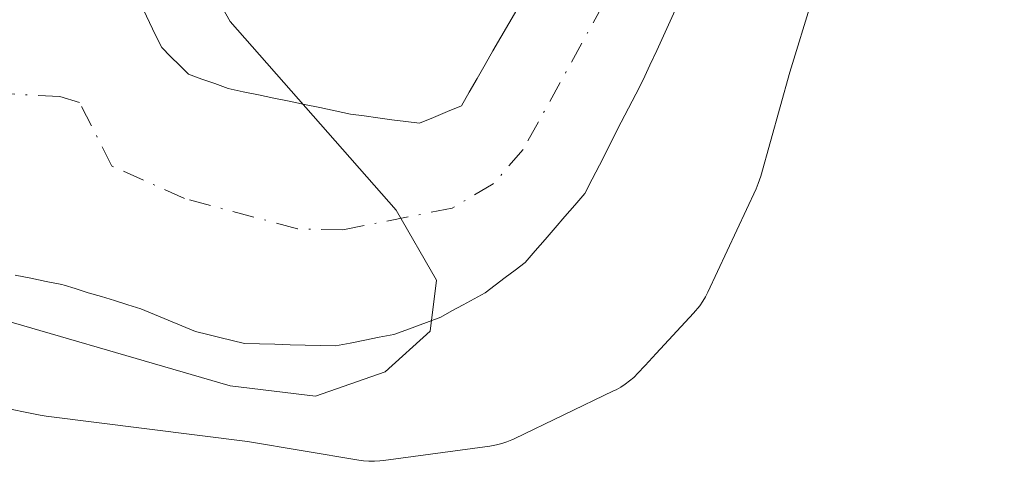
# Model space of a CAD drawing. Units: metres. Extents: x 675082 to 678542, y 4753799 to 4756200.
# Drawn here: x 675996 to 676056, y 4755838 to 4755865 of the extents above; entities that cross this region are included whole.
import ezdxf

# ---------------------------------------------------------------- set-up
doc = ezdxf.new("R2010")
doc.units = ezdxf.units.M
doc.header["$MEASUREMENT"] = 0
doc.linetypes.add('DGN Style 4', pattern=[2.638475, 1.318413, -0.659207, 0.001648, -0.659207])
for name, color, linetype, lineweight in [('Corriente natural Cxs', 4, 'Continuous', 13), ('Corriente natural eje', 4, 'DGN Style 4', 0), ('Curva de nivel normal', 30, 'Continuous', 0), ('Espacio natural protegido', 121, 'Continuous', 13), ('Espacio natural protegido CxS', 121, 'Continuous', 0), ('Prado CxS', 92, 'Continuous', 0), ('Roquedo CxS', 135, 'Continuous', 0), ('Suelo desnudo CxS', 253, 'Continuous', 0)]:
    doc.layers.add(name, color=color, linetype=linetype, lineweight=lineweight)

msp = doc.modelspace()

# ---------------------------------------------------------------- linework, layer by layer
at = {"layer": 'Corriente natural Cxs', "color": 4, "linetype": 'Continuous', "lineweight": 13}
for points in [[(676036.3901, 4755866.0001, 970.8474), (676035.9801, 4755865.1101, 970.8277), (676035.5701, 4755864.2201, 970.8049), (676035.1601, 4755863.3301, 970.7793), (676034.7401, 4755862.4401, 970.7521), (676034.3301, 4755861.5501, 970.7401), (676033.8901, 4755860.6801, 970.7215), (676033.4401, 4755859.8201, 970.6962), (676033.0001, 4755858.9601, 970.6649), (676032.5601, 4755858.0901, 970.627), (676032.1201, 4755857.2201, 970.618), (676031.6801, 4755856.3601, 970.6266), (676031.2301, 4755855.5001, 970.6263), (676030.7901, 4755854.6301, 970.6172), (676030.1801, 4755853.9301, 970.5964), (676029.5801, 4755853.2301, 970.566), (676028.9801, 4755852.5401, 970.5262), (676028.3701, 4755851.8401, 970.5091), (676027.7601, 4755851.1401, 970.4915), (676027.1601, 4755850.4401, 970.4747), (676026.5501, 4755849.9801, 970.4534), (676025.9401, 4755849.5201, 970.4289), (676025.3301, 4755849.0501, 970.4013), (676024.7201, 4755848.5901, 970.3705), (676024.0501, 4755848.2201, 970.3337), (676023.3801, 4755847.8601, 970.2943), (676022.7101, 4755847.4901, 970.2525), (676022.0401, 4755847.1201, 970.2427), (676021.3201, 4755846.8601, 970.2336), (676020.6101, 4755846.5901, 970.2228), (676019.9001, 4755846.3201, 970.2097), (676019.1801, 4755846.0601, 970.1939), (676018.2901, 4755845.8901, 970.1699), (676017.4001, 4755845.7201, 970.144), (676016.5201, 4755845.5401, 970.1186), (676015.6301, 4755845.3701, 970.0944), (676014.7101, 4755845.4001, 970.0673), (676013.7801, 4755845.4201, 970.0398), (676012.8601, 4755845.4401, 970.0124), (676011.9401, 4755845.4701, 969.9957), (676011.0101, 4755845.4901, 969.9861), (676010.0901, 4755845.5201, 969.9758), (676009.3501, 4755845.7001, 969.958), (676008.6001, 4755845.8801, 969.9375), (676007.8601, 4755846.0601, 969.9147), (676007.1201, 4755846.2401, 969.9029), (676006.2901, 4755846.5901, 969.8938), (676005.4601, 4755846.9401, 969.8869), (676004.6201, 4755847.2801, 969.8833), (676003.7901, 4755847.6301, 969.8826), (676002.9901, 4755847.8701, 969.8866), (676002.1901, 4755848.1201, 969.8849), (676001.3901, 4755848.3601, 969.8833), (676000.5901, 4755848.6001, 969.8846), (675999.7901, 4755848.8501, 969.8885), (675999.1252, 4755849.0496, 969.8943), (675998.9901, 4755849.0901, 969.8957), (675998.0401, 4755849.2801, 969.911), (675997.1001, 4755849.4801, 969.9129), (675996.1501, 4755849.6701, 969.8956)], [(676036.3901, 4755866.0001, 970.8474), (676035.9801, 4755865.1101, 970.8277), (676035.5701, 4755864.2201, 970.8049), (676035.1601, 4755863.3301, 970.7793), (676034.7401, 4755862.4401, 970.7521), (676034.3301, 4755861.5501, 970.7401), (676033.8901, 4755860.6801, 970.7215), (676033.4401, 4755859.8201, 970.6962), (676033.0001, 4755858.9601, 970.6649), (676032.5601, 4755858.0901, 970.627), (676032.1201, 4755857.2201, 970.618), (676031.6801, 4755856.3601, 970.6266), (676031.2301, 4755855.5001, 970.6263), (676030.7901, 4755854.6301, 970.6172), (676030.1801, 4755853.9301, 970.5964), (676029.5801, 4755853.2301, 970.566), (676028.9801, 4755852.5401, 970.5262), (676028.3701, 4755851.8401, 970.5091), (676027.7601, 4755851.1401, 970.4915), (676027.1601, 4755850.4401, 970.4747), (676026.5501, 4755849.9801, 970.4534), (676025.9401, 4755849.5201, 970.4289), (676025.3301, 4755849.0501, 970.4013), (676024.7201, 4755848.5901, 970.3705), (676024.0501, 4755848.2201, 970.3337), (676023.3801, 4755847.8601, 970.2943), (676022.7101, 4755847.4901, 970.2525), (676022.0401, 4755847.1201, 970.2427), (676021.3201, 4755846.8601, 970.2336), (676020.6101, 4755846.5901, 970.2228), (676019.9001, 4755846.3201, 970.2097), (676019.1801, 4755846.0601, 970.1939), (676018.2901, 4755845.8901, 970.1699), (676017.4001, 4755845.7201, 970.144), (676016.5201, 4755845.5401, 970.1186), (676015.6301, 4755845.3701, 970.0944), (676014.7101, 4755845.4001, 970.0673), (676013.7801, 4755845.4201, 970.0398), (676012.8601, 4755845.4401, 970.0124), (676011.9401, 4755845.4701, 969.9957), (676011.0101, 4755845.4901, 969.9861), (676010.0901, 4755845.5201, 969.9758), (676009.3501, 4755845.7001, 969.958), (676008.6001, 4755845.8801, 969.9375), (676007.8601, 4755846.0601, 969.9147), (676007.1201, 4755846.2401, 969.9029), (676006.2901, 4755846.5901, 969.8938), (676005.4601, 4755846.9401, 969.8869), (676004.6201, 4755847.2801, 969.8833), (676003.7901, 4755847.6301, 969.8826), (676002.9901, 4755847.8701, 969.8866), (676002.1901, 4755848.1201, 969.8849), (676001.3901, 4755848.3601, 969.8833), (676000.5901, 4755848.6001, 969.8846), (675999.7901, 4755848.8501, 969.8885), (675999.1252, 4755849.0496, 969.8943), (675998.9901, 4755849.0901, 969.8957), (675998.0401, 4755849.2801, 969.911), (675997.1001, 4755849.4801, 969.9129), (675996.1501, 4755849.6701, 969.8956)], [(676003.9501, 4755865.7901, 969.6103), (676004.3201, 4755865.0201, 969.6467), (676004.6901, 4755864.2601, 969.6814), (676005.0601, 4755863.5001, 969.7142), (676005.6001, 4755862.9601, 969.7646), (676006.1501, 4755862.4201, 969.8143), (676006.6901, 4755861.8801, 969.8619), (676007.4901, 4755861.5901, 969.9345), (676008.2901, 4755861.3101, 969.9746), (676009.0901, 4755861.0201, 970.0162), (676010.0201, 4755860.8201, 970.0678), (676010.9501, 4755860.6301, 970.121), (676011.8801, 4755860.4301, 970.1758), (676012.8101, 4755860.2401, 970.2262), (676013.7401, 4755860.0401, 970.2656), (676014.6701, 4755859.8501, 970.305), (676015.6001, 4755859.6601, 970.3446), (676016.5301, 4755859.4601, 970.3844), (676017.3701, 4755859.3501, 970.4198), (676018.2101, 4755859.2401, 970.4546), (676019.0601, 4755859.1201, 970.4893), (676019.9001, 4755859.0101, 970.523), (676020.7401, 4755858.9001, 970.5563), (676021.5901, 4755859.2601, 970.5904), (676022.4301, 4755859.6101, 970.6256), (676023.2801, 4755859.9701, 970.6439), (676023.7601, 4755860.8001, 970.6583), (676024.2401, 4755861.6301, 970.6747), (676024.7201, 4755862.4701, 970.693), (676025.2001, 4755863.3001, 970.7059), (676025.6801, 4755864.1301, 970.7202), (676026.1601, 4755864.9601, 970.736), (676026.6501, 4755865.8001, 970.7538)], [(676003.9501, 4755865.7901, 969.6103), (676004.3201, 4755865.0201, 969.6467), (676004.6901, 4755864.2601, 969.6814), (676005.0601, 4755863.5001, 969.7142), (676005.6001, 4755862.9601, 969.7646), (676006.1501, 4755862.4201, 969.8143), (676006.6901, 4755861.8801, 969.8619), (676007.4901, 4755861.5901, 969.9345), (676008.2901, 4755861.3101, 969.9746), (676009.0901, 4755861.0201, 970.0162), (676010.0201, 4755860.8201, 970.0678), (676010.9501, 4755860.6301, 970.121), (676011.8801, 4755860.4301, 970.1758), (676012.8101, 4755860.2401, 970.2262), (676013.7401, 4755860.0401, 970.2656), (676014.6701, 4755859.8501, 970.305), (676015.6001, 4755859.6601, 970.3446), (676016.5301, 4755859.4601, 970.3844), (676017.3701, 4755859.3501, 970.4198), (676018.2101, 4755859.2401, 970.4546), (676019.0601, 4755859.1201, 970.4893), (676019.9001, 4755859.0101, 970.523), (676020.7401, 4755858.9001, 970.5563), (676021.5901, 4755859.2601, 970.5904), (676022.4301, 4755859.6101, 970.6256), (676023.2801, 4755859.9701, 970.6439), (676023.7601, 4755860.8001, 970.6583), (676024.2401, 4755861.6301, 970.6747), (676024.7201, 4755862.4701, 970.693), (676025.2001, 4755863.3001, 970.7059), (676025.6801, 4755864.1301, 970.7202), (676026.1601, 4755864.9601, 970.736), (676026.6501, 4755865.8001, 970.7538)]]:
    msp.add_polyline3d(points, dxfattribs=at)
at = {"layer": 'Corriente natural eje', "color": 4, "linetype": 'DGN Style 4', "lineweight": 0}
msp.add_polyline3d([(676056.2963, 4755905.8523, 971.8951), (676050.9401, 4755899.3601, 971.7102), (676045.4001, 4755891.4101, 971.48), (676042.8801, 4755887.1201, 971.3849), (676031.9301, 4755866.1701, 970.8595), (676027.0401, 4755857.3001, 970.6653), (676025.2201, 4755855.2101, 970.5331), (676022.7301, 4755853.7501, 970.3934), (676016.0801, 4755852.4201, 970.1985), (676013.3101, 4755852.4901, 970.0838), (676006.4401, 4755854.3301, 969.7558), (676002.0301, 4755856.3001, 969.5442), (676000.0601, 4755860.1601, 969.4698), (675998.8601, 4755860.5301, 969.4494), (675987.0301, 4755861.1301, 969.1939), (675979.5501, 4755859.1501, 968.9788), (675967.5901, 4755854.7001, 968.5981), (675958.0601, 4755849.0301, 968.3518), (675945.8701, 4755841.3201, 968.0782)], dxfattribs=at)
at = {"layer": 'Curva de nivel normal', "color": 30, "linetype": 'Continuous', "lineweight": 0, "elevation": 970, "flags": 128}
msp.add_lwpolyline([(675991.91, 4755847.97), (676009.2291, 4755842.947), (676014.415, 4755842.312), (676018.6483, 4755843.7937), (676021.38, 4755846.26), (676021.76, 4755849.36), (676019.32, 4755853.61), (676009.22, 4755865.09), (676007.48, 4755868.18), (676005.71, 4755870.38), (676003.9, 4755872.15), (676002.28, 4755873.19), (675997.71, 4755874.36), (675996.22, 4755875.11)], dxfattribs=at)
at = {"layer": 'Espacio natural protegido', "color": 121, "linetype": 'Continuous', "lineweight": 13, "flags": 128}
msp.add_lwpolyline([(675989.8103, 4755842.7348), (675997.659, 4755841.1506), (675998.0233, 4755841.091), (676010.2678, 4755839.5487), (676017.0461, 4755838.4181), (676017.336, 4755838.3785), (676017.6624, 4755838.3543), (676017.9895, 4755838.3515), (676018.3162, 4755838.3702), (676018.5435, 4755838.3958), (676025.0035, 4755839.2759), (676025.4222, 4755839.3513), (676025.7389, 4755839.4332), (676026.0496, 4755839.5357), (676026.353, 4755839.6583), (676026.4941, 4755839.7235), (676032.537, 4755842.6274), (676032.6906, 4755842.7044), (676032.9752, 4755842.8656), (676033.2488, 4755843.0451), (676033.5101, 4755843.2419), (676033.7579, 4755843.4556), (676034.0352, 4755843.7317), (676034.4084, 4755844.1339), (676034.4515, 4755844.18), (676035.1245, 4755844.9042), (676037.3969, 4755847.3492), (676037.7735, 4755847.806), (676037.9576, 4755848.0764), (676038.1236, 4755848.3583), (676038.2638, 4755848.6355), (676041.1988, 4755854.9134), (676041.3336, 4755855.2297), (676041.4839, 4755855.6813), (676043.2571, 4755862.0065), (676047.3373, 4755875.283)], dxfattribs=at)
at = {"layer": 'Espacio natural protegido CxS', "color": 121, "linetype": 'Continuous', "lineweight": 0, "flags": 128}
msp.add_lwpolyline([(676047.3373, 4755875.283), (676043.2571, 4755862.0065), (676041.4839, 4755855.6813), (676041.3336, 4755855.2297), (676041.1988, 4755854.9134), (676038.2638, 4755848.6355), (676038.1236, 4755848.3583), (676037.9576, 4755848.0764), (676037.7735, 4755847.806), (676037.3969, 4755847.3492), (676035.1245, 4755844.9042), (676034.4515, 4755844.18), (676034.4084, 4755844.1339), (676034.0352, 4755843.7317), (676033.7579, 4755843.4556), (676033.5101, 4755843.2419), (676033.2488, 4755843.0451), (676032.9752, 4755842.8656), (676032.6906, 4755842.7044), (676032.537, 4755842.6274), (676026.4941, 4755839.7235), (676026.353, 4755839.6583), (676026.0496, 4755839.5357), (676025.7389, 4755839.4332), (676025.4222, 4755839.3513), (676025.0035, 4755839.2759), (676018.5435, 4755838.3958), (676018.3162, 4755838.3702), (676017.9895, 4755838.3515), (676017.6624, 4755838.3543), (676017.336, 4755838.3785), (676017.0461, 4755838.4181), (676010.2678, 4755839.5487), (675998.0233, 4755841.091), (675997.659, 4755841.1506), (675989.8103, 4755842.7348)], dxfattribs=at)
at = {"layer": 'Prado CxS', "color": 92, "linetype": 'Continuous', "lineweight": 0}
for points in [[(675996.1501, 4755849.6701, 969.8956), (675997.1001, 4755849.4801, 969.9129), (675998.0401, 4755849.2801, 969.911), (675998.9901, 4755849.0901, 969.8957), (675999.1252, 4755849.0496, 969.8943), (675999.7901, 4755848.8501, 969.8885), (676000.5901, 4755848.6001, 969.8846), (676001.3901, 4755848.3601, 969.8833), (676002.1901, 4755848.1201, 969.8849), (676002.9901, 4755847.8701, 969.8866), (676003.7901, 4755847.6301, 969.8826), (676004.6201, 4755847.2801, 969.8833), (676005.4601, 4755846.9401, 969.8869), (676006.2901, 4755846.5901, 969.8938), (676007.1201, 4755846.2401, 969.9029), (676007.8601, 4755846.0601, 969.9147), (676008.6001, 4755845.8801, 969.9375), (676009.3501, 4755845.7001, 969.958), (676010.0901, 4755845.5201, 969.9758), (676011.0101, 4755845.4901, 969.9861), (676011.9401, 4755845.4701, 969.9957), (676012.8601, 4755845.4401, 970.0124), (676013.7801, 4755845.4201, 970.0398), (676014.7101, 4755845.4001, 970.0673), (676015.6301, 4755845.3701, 970.0944), (676016.5201, 4755845.5401, 970.1186), (676017.4001, 4755845.7201, 970.144), (676018.2901, 4755845.8901, 970.1699), (676019.1801, 4755846.0601, 970.1939), (676019.9001, 4755846.3201, 970.2097), (676020.6101, 4755846.5901, 970.2228), (676021.3201, 4755846.8601, 970.2336), (676022.0401, 4755847.1201, 970.2427), (676022.7101, 4755847.4901, 970.2525), (676023.3801, 4755847.8601, 970.2943), (676024.0501, 4755848.2201, 970.3337), (676024.7201, 4755848.5901, 970.3705), (676025.3301, 4755849.0501, 970.4013), (676025.9401, 4755849.5201, 970.4289), (676026.5501, 4755849.9801, 970.4534), (676027.1601, 4755850.4401, 970.4747), (676027.7601, 4755851.1401, 970.4915), (676028.3701, 4755851.8401, 970.5091), (676028.9801, 4755852.5401, 970.5262), (676029.5801, 4755853.2301, 970.566), (676030.1801, 4755853.9301, 970.5964), (676030.7901, 4755854.6301, 970.6172), (676031.2301, 4755855.5001, 970.6263), (676031.6801, 4755856.3601, 970.6266), (676032.1201, 4755857.2201, 970.618), (676032.5601, 4755858.0901, 970.627), (676033.0001, 4755858.9601, 970.6649), (676033.4401, 4755859.8201, 970.6962), (676033.8901, 4755860.6801, 970.7215), (676034.3301, 4755861.5501, 970.7401), (676034.7401, 4755862.4401, 970.7521), (676035.1601, 4755863.3301, 970.7793), (676035.5701, 4755864.2201, 970.8049), (676035.9801, 4755865.1101, 970.8277), (676036.3901, 4755866.0001, 970.8474)], [(676036.3901, 4755866.0001, 970.8474), (676035.9801, 4755865.1101, 970.8277), (676035.5701, 4755864.2201, 970.8049), (676035.1601, 4755863.3301, 970.7793), (676034.7401, 4755862.4401, 970.7521), (676034.3301, 4755861.5501, 970.7401), (676033.8901, 4755860.6801, 970.7215), (676033.4401, 4755859.8201, 970.6962), (676033.0001, 4755858.9601, 970.6649), (676032.5601, 4755858.0901, 970.627), (676032.1201, 4755857.2201, 970.618), (676031.6801, 4755856.3601, 970.6266), (676031.2301, 4755855.5001, 970.6263), (676030.7901, 4755854.6301, 970.6172), (676030.1801, 4755853.9301, 970.5964), (676029.5801, 4755853.2301, 970.566), (676028.9801, 4755852.5401, 970.5262), (676028.3701, 4755851.8401, 970.5091), (676027.7601, 4755851.1401, 970.4915), (676027.1601, 4755850.4401, 970.4747), (676026.5501, 4755849.9801, 970.4534), (676025.9401, 4755849.5201, 970.4289), (676025.3301, 4755849.0501, 970.4013), (676024.7201, 4755848.5901, 970.3705), (676024.0501, 4755848.2201, 970.3337), (676023.3801, 4755847.8601, 970.2943), (676022.7101, 4755847.4901, 970.2525), (676022.0401, 4755847.1201, 970.2427), (676021.3201, 4755846.8601, 970.2336), (676020.6101, 4755846.5901, 970.2228), (676019.9001, 4755846.3201, 970.2097), (676019.1801, 4755846.0601, 970.1939), (676018.2901, 4755845.8901, 970.1699), (676017.4001, 4755845.7201, 970.144), (676016.5201, 4755845.5401, 970.1186), (676015.6301, 4755845.3701, 970.0944), (676014.7101, 4755845.4001, 970.0673), (676013.7801, 4755845.4201, 970.0398), (676012.8601, 4755845.4401, 970.0124), (676011.9401, 4755845.4701, 969.9957), (676011.0101, 4755845.4901, 969.9861), (676010.0901, 4755845.5201, 969.9758), (676009.3501, 4755845.7001, 969.958), (676008.6001, 4755845.8801, 969.9375), (676007.8601, 4755846.0601, 969.9147), (676007.1201, 4755846.2401, 969.9029), (676006.2901, 4755846.5901, 969.8938), (676005.4601, 4755846.9401, 969.8869), (676004.6201, 4755847.2801, 969.8833), (676003.7901, 4755847.6301, 969.8826), (676002.9901, 4755847.8701, 969.8866), (676002.1901, 4755848.1201, 969.8849), (676001.3901, 4755848.3601, 969.8833), (676000.5901, 4755848.6001, 969.8846), (675999.7901, 4755848.8501, 969.8885), (675999.1252, 4755849.0496, 969.8943), (675998.9901, 4755849.0901, 969.8957), (675998.0401, 4755849.2801, 969.911), (675997.1001, 4755849.4801, 969.9129), (675996.1501, 4755849.6701, 969.8956)]]:
    msp.add_polyline3d(points, dxfattribs=at)
at = {"layer": 'Roquedo CxS', "color": 135, "linetype": 'Continuous', "lineweight": 0}
for points in [[(676026.6501, 4755865.8001, 970.7538), (676026.1601, 4755864.9601, 970.736), (676025.6801, 4755864.1301, 970.7202), (676025.2001, 4755863.3001, 970.7059), (676024.7201, 4755862.4701, 970.693), (676024.2401, 4755861.6301, 970.6747), (676023.7601, 4755860.8001, 970.6583), (676023.2801, 4755859.9701, 970.6439), (676022.4301, 4755859.6101, 970.6256), (676021.5901, 4755859.2601, 970.5904), (676020.7401, 4755858.9001, 970.5563), (676019.9001, 4755859.0101, 970.523), (676019.0601, 4755859.1201, 970.4893), (676018.2101, 4755859.2401, 970.4546), (676017.3701, 4755859.3501, 970.4198), (676016.5301, 4755859.4601, 970.3844), (676015.6001, 4755859.6601, 970.3446), (676014.6701, 4755859.8501, 970.305), (676013.7401, 4755860.0401, 970.2656), (676012.8101, 4755860.2401, 970.2262), (676011.8801, 4755860.4301, 970.1758), (676010.9501, 4755860.6301, 970.121), (676010.0201, 4755860.8201, 970.0678), (676009.0901, 4755861.0201, 970.0162), (676008.2901, 4755861.3101, 969.9746), (676007.4901, 4755861.5901, 969.9345), (676006.6901, 4755861.8801, 969.8619), (676006.1501, 4755862.4201, 969.8143), (676005.6001, 4755862.9601, 969.7646), (676005.0601, 4755863.5001, 969.7142), (676004.6901, 4755864.2601, 969.6814), (676004.3201, 4755865.0201, 969.6467), (676003.9501, 4755865.7901, 969.6103)], [(676003.9501, 4755865.7901, 969.6103), (676004.3201, 4755865.0201, 969.6467), (676004.6901, 4755864.2601, 969.6814), (676005.0601, 4755863.5001, 969.7142), (676005.6001, 4755862.9601, 969.7646), (676006.1501, 4755862.4201, 969.8143), (676006.6901, 4755861.8801, 969.8619), (676007.4901, 4755861.5901, 969.9345), (676008.2901, 4755861.3101, 969.9746), (676009.0901, 4755861.0201, 970.0162), (676010.0201, 4755860.8201, 970.0678), (676010.9501, 4755860.6301, 970.121), (676011.8801, 4755860.4301, 970.1758), (676012.8101, 4755860.2401, 970.2262), (676013.7401, 4755860.0401, 970.2656), (676014.6701, 4755859.8501, 970.305), (676015.6001, 4755859.6601, 970.3446), (676016.5301, 4755859.4601, 970.3844), (676017.3701, 4755859.3501, 970.4198), (676018.2101, 4755859.2401, 970.4546), (676019.0601, 4755859.1201, 970.4893), (676019.9001, 4755859.0101, 970.523), (676020.7401, 4755858.9001, 970.5563), (676021.5901, 4755859.2601, 970.5904), (676022.4301, 4755859.6101, 970.6256), (676023.2801, 4755859.9701, 970.6439), (676023.7601, 4755860.8001, 970.6583), (676024.2401, 4755861.6301, 970.6747), (676024.7201, 4755862.4701, 970.693), (676025.2001, 4755863.3001, 970.7059), (676025.6801, 4755864.1301, 970.7202), (676026.1601, 4755864.9601, 970.736), (676026.6501, 4755865.8001, 970.7538)]]:
    msp.add_polyline3d(points, dxfattribs=at)
at = {"layer": 'Suelo desnudo CxS', "color": 253, "linetype": 'Continuous', "lineweight": 0}
for points in [[(676036.3901, 4755866.0001, 970.8474), (676035.9801, 4755865.1101, 970.8277), (676035.5701, 4755864.2201, 970.8049), (676035.1601, 4755863.3301, 970.7793), (676034.7401, 4755862.4401, 970.7521), (676034.3301, 4755861.5501, 970.7401), (676033.8901, 4755860.6801, 970.7215), (676033.4401, 4755859.8201, 970.6962), (676033.0001, 4755858.9601, 970.6649), (676032.5601, 4755858.0901, 970.627), (676032.1201, 4755857.2201, 970.618), (676031.6801, 4755856.3601, 970.6266), (676031.2301, 4755855.5001, 970.6263), (676030.7901, 4755854.6301, 970.6172), (676030.1801, 4755853.9301, 970.5964), (676029.5801, 4755853.2301, 970.566), (676028.9801, 4755852.5401, 970.5262), (676028.3701, 4755851.8401, 970.5091), (676027.7601, 4755851.1401, 970.4915), (676027.1601, 4755850.4401, 970.4747), (676026.5501, 4755849.9801, 970.4534), (676025.9401, 4755849.5201, 970.4289), (676025.3301, 4755849.0501, 970.4013), (676024.7201, 4755848.5901, 970.3705), (676024.0501, 4755848.2201, 970.3337), (676023.3801, 4755847.8601, 970.2943), (676022.7101, 4755847.4901, 970.2525), (676022.0401, 4755847.1201, 970.2427), (676021.3201, 4755846.8601, 970.2336), (676020.6101, 4755846.5901, 970.2228), (676019.9001, 4755846.3201, 970.2097), (676019.1801, 4755846.0601, 970.1939), (676018.2901, 4755845.8901, 970.1699), (676017.4001, 4755845.7201, 970.144), (676016.5201, 4755845.5401, 970.1186), (676015.6301, 4755845.3701, 970.0944), (676014.7101, 4755845.4001, 970.0673), (676013.7801, 4755845.4201, 970.0398), (676012.8601, 4755845.4401, 970.0124), (676011.9401, 4755845.4701, 969.9957), (676011.0101, 4755845.4901, 969.9861), (676010.0901, 4755845.5201, 969.9758), (676009.3501, 4755845.7001, 969.958), (676008.6001, 4755845.8801, 969.9375), (676007.8601, 4755846.0601, 969.9147), (676007.1201, 4755846.2401, 969.9029), (676006.2901, 4755846.5901, 969.8938), (676005.4601, 4755846.9401, 969.8869), (676004.6201, 4755847.2801, 969.8833), (676003.7901, 4755847.6301, 969.8826), (676002.9901, 4755847.8701, 969.8866), (676002.1901, 4755848.1201, 969.8849), (676001.3901, 4755848.3601, 969.8833), (676000.5901, 4755848.6001, 969.8846), (675999.7901, 4755848.8501, 969.8885), (675999.1252, 4755849.0496, 969.8943), (675998.9901, 4755849.0901, 969.8957), (675998.0401, 4755849.2801, 969.911), (675997.1001, 4755849.4801, 969.9129), (675996.1501, 4755849.6701, 969.8956)], [(676036.3901, 4755866.0001, 970.8474), (676035.9801, 4755865.1101, 970.8277), (676035.5701, 4755864.2201, 970.8049), (676035.1601, 4755863.3301, 970.7793), (676034.7401, 4755862.4401, 970.7521), (676034.3301, 4755861.5501, 970.7401), (676033.8901, 4755860.6801, 970.7215), (676033.4401, 4755859.8201, 970.6962), (676033.0001, 4755858.9601, 970.6649), (676032.5601, 4755858.0901, 970.627), (676032.1201, 4755857.2201, 970.618), (676031.6801, 4755856.3601, 970.6266), (676031.2301, 4755855.5001, 970.6263), (676030.7901, 4755854.6301, 970.6172), (676030.1801, 4755853.9301, 970.5964), (676029.5801, 4755853.2301, 970.566), (676028.9801, 4755852.5401, 970.5262), (676028.3701, 4755851.8401, 970.5091), (676027.7601, 4755851.1401, 970.4915), (676027.1601, 4755850.4401, 970.4747), (676026.5501, 4755849.9801, 970.4534), (676025.9401, 4755849.5201, 970.4289), (676025.3301, 4755849.0501, 970.4013), (676024.7201, 4755848.5901, 970.3705), (676024.0501, 4755848.2201, 970.3337), (676023.3801, 4755847.8601, 970.2943), (676022.7101, 4755847.4901, 970.2525), (676022.0401, 4755847.1201, 970.2427), (676021.3201, 4755846.8601, 970.2336), (676020.6101, 4755846.5901, 970.2228), (676019.9001, 4755846.3201, 970.2097), (676019.1801, 4755846.0601, 970.1939), (676018.2901, 4755845.8901, 970.1699), (676017.4001, 4755845.7201, 970.144), (676016.5201, 4755845.5401, 970.1186), (676015.6301, 4755845.3701, 970.0944), (676014.7101, 4755845.4001, 970.0673), (676013.7801, 4755845.4201, 970.0398), (676012.8601, 4755845.4401, 970.0124), (676011.9401, 4755845.4701, 969.9957), (676011.0101, 4755845.4901, 969.9861), (676010.0901, 4755845.5201, 969.9758), (676009.3501, 4755845.7001, 969.958), (676008.6001, 4755845.8801, 969.9375), (676007.8601, 4755846.0601, 969.9147), (676007.1201, 4755846.2401, 969.9029), (676006.2901, 4755846.5901, 969.8938), (676005.4601, 4755846.9401, 969.8869), (676004.6201, 4755847.2801, 969.8833), (676003.7901, 4755847.6301, 969.8826), (676002.9901, 4755847.8701, 969.8866), (676002.1901, 4755848.1201, 969.8849), (676001.3901, 4755848.3601, 969.8833), (676000.5901, 4755848.6001, 969.8846), (675999.7901, 4755848.8501, 969.8885), (675999.1252, 4755849.0496, 969.8943), (675998.9901, 4755849.0901, 969.8957), (675998.0401, 4755849.2801, 969.911), (675997.1001, 4755849.4801, 969.9129), (675996.1501, 4755849.6701, 969.8956)], [(676003.9501, 4755865.7901, 969.6103), (676004.3201, 4755865.0201, 969.6467), (676004.6901, 4755864.2601, 969.6814), (676005.0601, 4755863.5001, 969.7142), (676005.6001, 4755862.9601, 969.7646), (676006.1501, 4755862.4201, 969.8143), (676006.6901, 4755861.8801, 969.8619), (676007.4901, 4755861.5901, 969.9345), (676008.2901, 4755861.3101, 969.9746), (676009.0901, 4755861.0201, 970.0162), (676010.0201, 4755860.8201, 970.0678), (676010.9501, 4755860.6301, 970.121), (676011.8801, 4755860.4301, 970.1758), (676012.8101, 4755860.2401, 970.2262), (676013.7401, 4755860.0401, 970.2656), (676014.6701, 4755859.8501, 970.305), (676015.6001, 4755859.6601, 970.3446), (676016.5301, 4755859.4601, 970.3844), (676017.3701, 4755859.3501, 970.4198), (676018.2101, 4755859.2401, 970.4546), (676019.0601, 4755859.1201, 970.4893), (676019.9001, 4755859.0101, 970.523), (676020.7401, 4755858.9001, 970.5563), (676021.5901, 4755859.2601, 970.5904), (676022.4301, 4755859.6101, 970.6256), (676023.2801, 4755859.9701, 970.6439), (676023.7601, 4755860.8001, 970.6583), (676024.2401, 4755861.6301, 970.6747), (676024.7201, 4755862.4701, 970.693), (676025.2001, 4755863.3001, 970.7059), (676025.6801, 4755864.1301, 970.7202), (676026.1601, 4755864.9601, 970.736), (676026.6501, 4755865.8001, 970.7538)], [(676003.9501, 4755865.7901, 969.6103), (676004.3201, 4755865.0201, 969.6467), (676004.6901, 4755864.2601, 969.6814), (676005.0601, 4755863.5001, 969.7142), (676005.6001, 4755862.9601, 969.7646), (676006.1501, 4755862.4201, 969.8143), (676006.6901, 4755861.8801, 969.8619), (676007.4901, 4755861.5901, 969.9345), (676008.2901, 4755861.3101, 969.9746), (676009.0901, 4755861.0201, 970.0162), (676010.0201, 4755860.8201, 970.0678), (676010.9501, 4755860.6301, 970.121), (676011.8801, 4755860.4301, 970.1758), (676012.8101, 4755860.2401, 970.2262), (676013.7401, 4755860.0401, 970.2656), (676014.6701, 4755859.8501, 970.305), (676015.6001, 4755859.6601, 970.3446), (676016.5301, 4755859.4601, 970.3844), (676017.3701, 4755859.3501, 970.4198), (676018.2101, 4755859.2401, 970.4546), (676019.0601, 4755859.1201, 970.4893), (676019.9001, 4755859.0101, 970.523), (676020.7401, 4755858.9001, 970.5563), (676021.5901, 4755859.2601, 970.5904), (676022.4301, 4755859.6101, 970.6256), (676023.2801, 4755859.9701, 970.6439), (676023.7601, 4755860.8001, 970.6583), (676024.2401, 4755861.6301, 970.6747), (676024.7201, 4755862.4701, 970.693), (676025.2001, 4755863.3001, 970.7059), (676025.6801, 4755864.1301, 970.7202), (676026.1601, 4755864.9601, 970.736), (676026.6501, 4755865.8001, 970.7538)]]:
    msp.add_polyline3d(points, dxfattribs=at)

doc.saveas('drawing.dxf')
